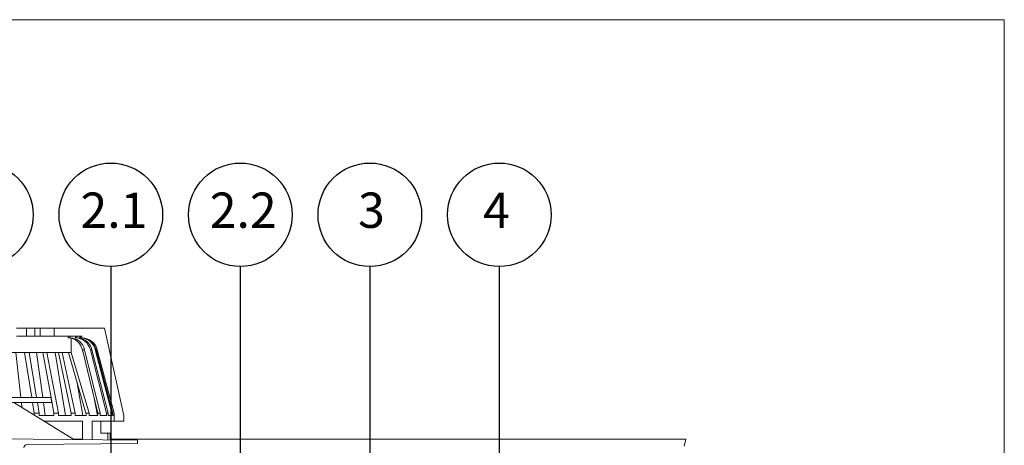
# Model space of a CAD drawing. Units: millimetres. Extents: x 135 to 1512, y 97 to 2125.
# Drawn here: x 904 to 1512, y 1862 to 2125 of the extents above; entities that cross this region are included whole.
import ezdxf

# ---------------------------------------------------------------- set-up
doc = ezdxf.new("R2010")
doc.units = ezdxf.units.MM
doc.header["$LTSCALE"] = 7.5
doc.layers.add('BESCHRIFTUNG', color=7, linetype='Continuous')
doc.layers.add('LINIE_UND_KREISE', color=7, linetype='Continuous', lineweight=25)
doc.styles.add('SLDTEXTSTYLE0', font='TXT', dxfattribs={"width": 0.605})

msp = doc.modelspace()

# ---------------------------------------------------------------- linework, layer by layer
at = {"color": 7, "linetype": 'Continuous', "lineweight": 18}
for p, q in [((135, 2124.91), (1511.88, 2124.91)), ((135, 2124.91), (1511.88, 2124.91)), ((1511.88, 2124.91), (1511.88, 97.5)), ((907.91, 1934.28), (901.57, 1934.28)), ((907.91, 1929.28), (907.91, 1934.28)), ((912.91, 1934.28), (907.91, 1934.28)), ((912.91, 1929.28), (912.91, 1934.28)), ((912.91, 1934.28), (916.34, 1934.28)), ((916.34, 1929.28), (916.34, 1934.28)), ((924.91, 1934.28), (916.34, 1934.28)), ((924.91, 1929.28), (924.91, 1934.28)), ((955.91, 1934.28), (924.91, 1934.28)), ((967.91, 1880.28), (955.91, 1934.28)), ((907.91, 1929.28), (901.57, 1929.28)), ((912.91, 1929.28), (907.91, 1929.28)), ((912.91, 1929.28), (916.34, 1929.28)), ((924.91, 1929.28), (916.34, 1929.28)), ((941.94, 1929.28), (924.91, 1929.28)), ((933.55, 1928.28), (933.55, 1929.28)), ((933.55, 1928.28), (934.79, 1928.28)), ((934.79, 1928.28), (934.79, 1929.28)), ((938.05, 1928.28), (938.05, 1929.28)), ((938.05, 1928.28), (938.88, 1928.28)), ((938.88, 1928.28), (938.88, 1929.28)), ((940.86, 1928.28), (940.86, 1929.28)), ((940.86, 1928.28), (941.28, 1928.28)), ((941.28, 1928.28), (941.28, 1929.28)), ((941.93, 1928.28), (941.93, 1929.28)), ((941.93, 1928.28), (941.94, 1928.28)), ((941.93, 1928.28), (941.93, 1928.28)), ((941.94, 1929.28), (941.94, 1928.28)), ((935.5, 1919.28), (935.5, 1928.04)), ((935.5, 1919.28), (935.5, 1928.04)), ((935.5, 1919.28), (883.62, 1919.28)), ((904.32, 1891.28), (901.13, 1919.28)), ((911.07, 1891.28), (906.64, 1919.28)), ((909.47, 1919.28), (914.08, 1891.28)), ((917.86, 1891.28), (914, 1919.28)), ((923, 1891.28), (917.84, 1919.28)), ((920.35, 1919.28), (927.5, 1881.78)), ((931.81, 1880.28), (925.59, 1919.28)), ((935.48, 1881.78), (927.69, 1919.28)), ((929.86, 1919.28), (937.84, 1881.78)), ((944.57, 1881.78), (933.76, 1919.28)), ((935.5, 1919.28), (946.51, 1881.78)), ((943.71, 1920.85), (942.36, 1920.85)), ((951.87, 1881.78), (942.36, 1920.85)), ((943.71, 1920.85), (953.35, 1881.78)), ((948.19, 1920.85), (947.27, 1920.85)), ((957.24, 1881.78), (947.27, 1920.85)), ((948.19, 1920.85), (958.24, 1881.78)), ((960.57, 1881.78), (950.28, 1920.99)), ((950.81, 1920.85), (950.35, 1920.85)), ((950.81, 1920.85), (961.1, 1881.78)), ((961.88, 1881.78), (951.52, 1920.85)), ((951.54, 1920.85), (951.52, 1920.85)), ((951.54, 1920.85), (961.9, 1881.78)), ((942.67, 1880.28), (938.88, 1901.52)), ((951.66, 1880.28), (949.4, 1891.93)), ((841.61, 1891.28), (923.16, 1891.28)), ((923.32, 1888.28), (853.41, 1888.28)), ((937, 1865.4), (899.96, 1888.28)), ((905.02, 1885.16), (904.67, 1888.28)), ((912.57, 1881.78), (911.54, 1888.28)), ((914.57, 1888.28), (915.64, 1881.78)), ((919.38, 1880.28), (918.27, 1888.28)), ((923.16, 1891.28), (923.32, 1888.28)), ((924.75, 1881.78), (923.23, 1890.05)), ((915.64, 1881.78), (912.57, 1881.78)), ((912.58, 1880.49), (912.58, 1881.78)), ((915.65, 1881.78), (915.64, 1881.78)), ((915.65, 1880.28), (915.65, 1881.78)), ((915.65, 1880.28), (924.76, 1880.28)), ((927.5, 1881.78), (924.75, 1881.78)), ((924.76, 1880.28), (924.76, 1881.78)), ((927.51, 1881.78), (927.5, 1881.78)), ((927.51, 1880.28), (927.51, 1881.78)), ((927.51, 1880.28), (935.5, 1880.28)), ((937.84, 1881.78), (935.48, 1881.78)), ((935.5, 1880.28), (935.5, 1881.78)), ((937.84, 1881.78), (937.86, 1881.78)), ((937.86, 1881.78), (937.86, 1880.28)), ((944.59, 1880.28), (937.86, 1880.28)), ((946.51, 1881.78), (944.57, 1881.78)), ((944.59, 1880.28), (944.59, 1881.78)), ((946.52, 1881.78), (946.51, 1881.78)), ((946.52, 1880.28), (946.52, 1881.78)), ((946.52, 1880.28), (951.88, 1880.28)), ((953.35, 1881.78), (951.87, 1881.78)), ((951.88, 1880.28), (951.88, 1881.78)), ((953.36, 1881.78), (953.35, 1881.78)), ((953.36, 1880.28), (953.36, 1881.78)), ((953.36, 1880.28), (957.25, 1880.28)), ((958.24, 1881.78), (957.24, 1881.78)), ((957.25, 1880.28), (957.25, 1881.78)), ((958.26, 1881.78), (958.24, 1881.78)), ((958.26, 1880.28), (958.26, 1881.78)), ((958.26, 1880.28), (960.58, 1880.28)), ((961.1, 1881.78), (960.57, 1881.78)), ((960.58, 1880.28), (960.58, 1881.78)), ((961.12, 1881.78), (961.1, 1881.78)), ((961.12, 1880.28), (961.12, 1881.78)), ((961.12, 1880.28), (961.9, 1880.28)), ((961.9, 1881.78), (961.88, 1881.78)), ((961.9, 1880.28), (961.9, 1881.78)), ((961.91, 1881.78), (961.9, 1881.78)), ((961.91, 1876.78), (961.91, 1881.78)), ((967.91, 1876.78), (967.91, 1880.28)), ((942.44, 1876.78), (918.57, 1876.78)), ((942.44, 1876.78), (942.44, 1865.35)), ((948.44, 1876.78), (948.44, 1865.31)), ((961.91, 1876.78), (948.44, 1876.78)), ((953.64, 1869.28), (953.64, 1876.78)), ((967.91, 1876.78), (961.91, 1876.78)), ((958.1, 1869.28), (953.64, 1869.28)), ((958.1, 1869.28), (959.6, 1869.28)), ((959.6, 1865.22), (959.6, 1869.28)), ((881.36, 1865.84), (976.41, 1865.08)), ((976.41, 1862.84), (908.15, 1862.29)), ((936.49, 1865.71), (942.44, 1865.71)), ((959.6, 1865.71), (1315.07, 1865.71)), ((976.41, 1865.08), (976.41, 1862.84)), ((1314.13, 1861.32), (1315.07, 1865.71))]:
    msp.add_line(p, q, dxfattribs=at)
at = {"color": 8, "linetype": 'Continuous', "lineweight": 18}
msp.add_line((958.1, 1865.23), (958.1, 1869.28), dxfattribs=at)
at = {"color": 7, "linetype": 'Continuous', "lineweight": 18}
for centre, radius, start, end in [((933.19, 1918.93), 9.36, 11.82703, 87.80296), ((934.48, 1918.84), 9.45, 12.28188, 88.09036), ((937.84, 1918.59), 9.7, 13.46382, 88.80248), ((938.71, 1918.53), 9.76, 13.76535, 88.97644), ((940.75, 1918.37), 9.91, 14.47016, 89.37135), ((941.18, 1918.34), 9.95, 14.61987, 89.45317), ((941.86, 1918.29), 10, 14.85221, 89.57874), ((941.87, 1918.28), 10, 14.85631, 89.58094), ((908.16, 1860.29), 2, 90.46, 180)]:
    msp.add_arc(centre, radius, start, end, dxfattribs=at)
at = {"layer": 'LINIE_UND_KREISE', "color": 7}
for p, q in [((959.91, 1972.28), (959.91, 1801.16)), ((1039.91, 1972.28), (1039.91, 1820.27)), ((1119.91, 1972.28), (1119.91, 1844)), ((1199.91, 1972.28), (1199.91, 1779.23))]:
    msp.add_line(p, q, dxfattribs=at)
for centre in [(879.91, 2004.28), (959.91, 2004.28), (1039.91, 2004.28), (1119.91, 2004.28), (1199.91, 2004.28)]:
    msp.add_circle(centre, 32, dxfattribs=at)

# ---------------------------------------------------------------- texts
at = {"layer": 'BESCHRIFTUNG', "color": 7, "attachment_point": 2, "style": 'SLDTEXTSTYLE0'}
for s, insert, char_height in [('2.1', (961.83, 2018.05), 21.828), ('2.2', (1041.7, 2018.05), 21.828), ('3', (1120.93, 2018.05), 21.83), ('4', (1198.17, 2018.05), 21.83)]:
    msp.add_mtext(s, dxfattribs=dict(at, insert=insert, char_height=char_height))

doc.saveas('drawing.dxf')
